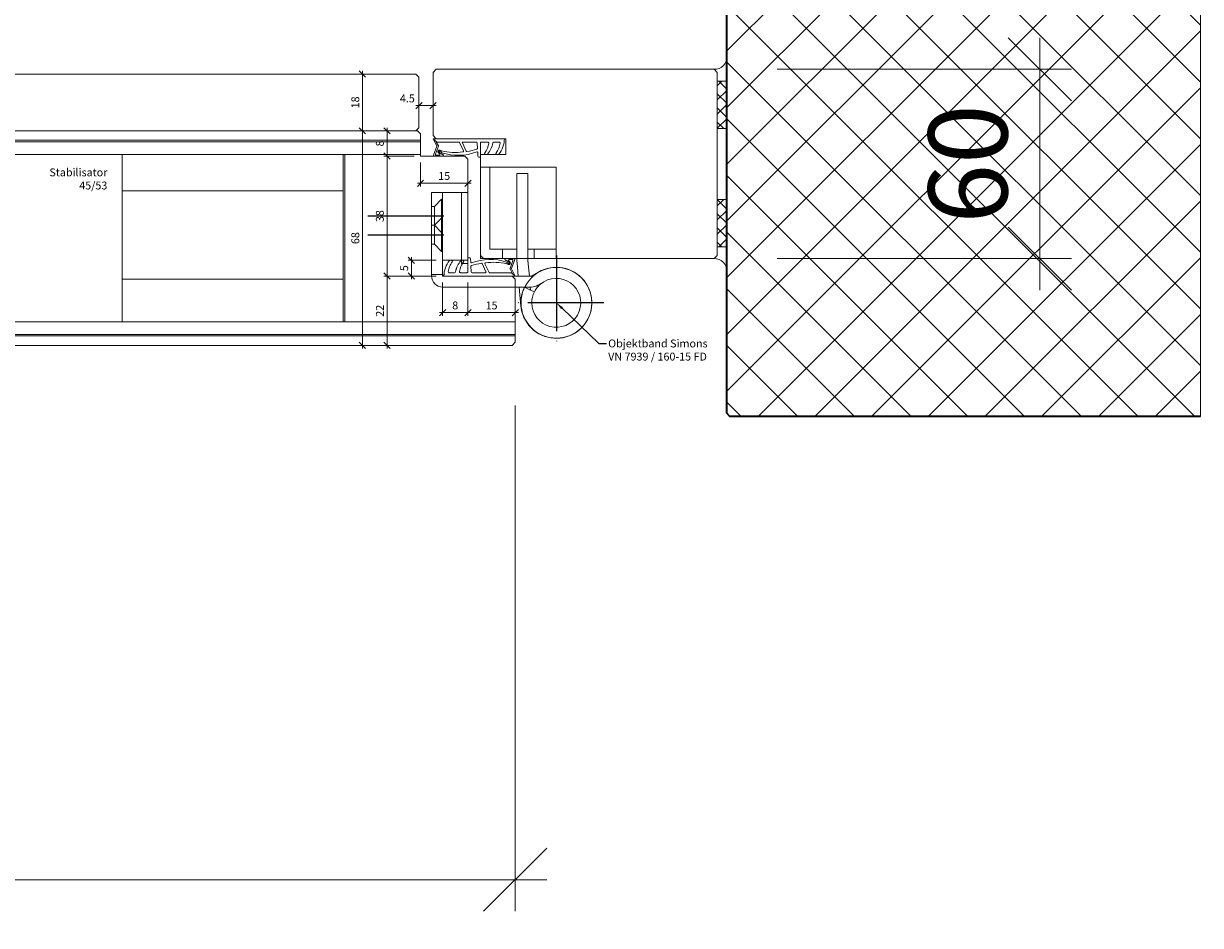
# Model space of a CAD drawing. Units: millimetres. Extents: x 2239 to 4759, y -5310 to -1919.
# Drawn here: x 3453 to 3826, y -5310 to -5024 of the extents above; entities that cross this region are included whole.
import ezdxf
from ezdxf import colors
from ezdxf.entities.mleader import LeaderData, LeaderLine
from ezdxf.math import Vec2, Vec3

# ---------------------------------------------------------------- set-up
doc = ezdxf.new("R2010")
doc.units = ezdxf.units.MM
doc.header["$PDMODE"] = 34
doc.header["$PDSIZE"] = 10
doc.linetypes.add('ACAD_ISO04W100', pattern=[30, 24, -3, 0, -3])
doc.layers.get('0').update_dxf_attribs({"color": 3, "lineweight": 35})
for name, color, linetype, lineweight in [('001_Vollinie_035', 3, 'Continuous', 35), ('002_Vollinie_013', 4, 'Continuous', 13), ('010_Beschläge_verkleinerteWZ', 2, 'Continuous', 13), ('011_Beschläge_Detail', 2, 'Continuous', 13), ('031_Text_Detail', 4, 'Continuous', 13), ('050_Bem1', 4, 'Continuous', 13), ('050_Bem10', 4, 'Continuous', 13)]:
    doc.layers.add(name, color=color, linetype=linetype, lineweight=lineweight)
doc.layers.add('086_Hilfslinie', color=1, linetype='Continuous', lineweight=13, plot=False)
doc.layers.add('087Achsen', color=1, linetype='ACAD_ISO04W100')
doc.styles.add('Masstext', font='arial.ttf')
doc.styles.get("Standard").update_dxf_attribs({"font": 'arial.ttf'})
doc.dimstyles.new('BEM_1', dxfattribs={"dimtxt": 2.5, "dimasz": 2, "dimexe": 1, "dimexo": 2, "dimgap": 1, "dimtad": 1, "dimdec": 1, "dimdsep": 46, "dimtxsty": 'Masstext', "dimblk1": 'OBLIQUE', "dimblk2": 'OBLIQUE', "dimsah": 1, "dimcen": 2, "dimdle": 1, "dimclrd": 256, "dimclre": 256, "dimclrt": 10, "dimadec": 1, "dimazin": 2, "dimtfac": 0.71, "dimtdec": 1, "dimtix": 1, "dimtmove": 2, "dimatfit": 3, "dimfxl": 1, "dimtolj": 1, "dimlwd": -1, "dimlwe": -1, "dimarcsym": 0})
doc.dimstyles.new('BEM_10', dxfattribs={"dimscale": 10, "dimtxt": 2.5, "dimasz": 2, "dimexe": 1, "dimexo": 2, "dimgap": 1, "dimtad": 1, "dimdec": 1, "dimdsep": 46, "dimtxsty": 'Masstext', "dimblk1": 'OBLIQUE', "dimblk2": 'OBLIQUE', "dimsah": 1, "dimcen": 2, "dimdle": 1, "dimclrd": 256, "dimclre": 256, "dimclrt": 10, "dimadec": 1, "dimazin": 2, "dimtfac": 0.714286, "dimtdec": 1, "dimtix": 1, "dimtmove": 2, "dimatfit": 3, "dimfxl": 1, "dimtolj": 1, "dimlwd": -1, "dimlwe": -1, "dimarcsym": 0})

# ---------------------------------------------------------------- blocks, each defined once
blk = doc.blocks.new('_Oblique')
at = {"color": 0, "lineweight": -2}
blk.add_line((-0.5, -0.5), (0.5, 0.5), dxfattribs=at)
blk = doc.blocks.new('*D11')
at = {"layer": '050_Bem1', "transparency": 16777216}
for p, q in [((3560.76, -5056.79), (3560.76, -5126.79)), ((3558.76, -5057.79), (3559.76, -5057.79)), ((3558.76, -5125.79), (3559.76, -5125.79))]:
    blk.add_line(p, q, dxfattribs=at)
at = {"layer": 'Defpoints', "color": 0, "transparency": 16777216}
for p in [(3560.76, -5057.79), (3560.76, -5125.79), (3560.76, -5125.79)]:
    blk.add_point(p, dxfattribs=at)
at = {"layer": '050_Bem1', "transparency": 16777216, "xscale": 2, "yscale": 2, "zscale": 2}
for p, rotation in [((3560.76, -5057.79), 90), ((3560.76, -5125.79), 270)]:
    blk.add_blockref('_Oblique', p, dxfattribs=dict(at, rotation=rotation))
at = {"layer": '050_Bem1', "color": 10, "transparency": 16777216, "insert": (3558.49, -5091.79), "char_height": 2.5, "attachment_point": 5, "rotation": 90, "style": 'Masstext'}
blk.add_mtext('\\A1;68', dxfattribs=at)
blk = doc.blocks.new('*D12')
at = {"layer": '050_Bem10', "transparency": 16777216}
for p, q in [((2557.13, -5144.79), (2557.13, -5305.08)), ((3609.13, -5144.79), (3609.13, -5305.08)), ((3619.13, -5295.08), (2547.13, -5295.08))]:
    blk.add_line(p, q, dxfattribs=at)
at = {"layer": 'Defpoints', "color": 0, "transparency": 16777216}
for p in [(2557.13, -5124.79), (3609.13, -5124.79), (2557.13, -5295.08)]:
    blk.add_point(p, dxfattribs=at)
at = {"layer": '050_Bem10', "transparency": 16777216, "xscale": 20, "yscale": 20, "zscale": 20, "rotation": 180}
blk.add_blockref('_Oblique', (2557.13, -5295.08), dxfattribs=at)
at = {"layer": '050_Bem10', "transparency": 16777216, "xscale": 20, "yscale": 20, "zscale": 20}
blk.add_blockref('_Oblique', (3609.13, -5295.08), dxfattribs=at)
at = {"layer": '050_Bem10', "color": 10, "transparency": 16777216, "insert": (3033.13, -5272.29), "char_height": 25, "attachment_point": 5, "style": 'Masstext'}
blk.add_mtext('\\A1;Türblatt: 1052', dxfattribs=at)
blk = doc.blocks.new('*D20')
at = {"layer": '050_Bem1', "transparency": 16777216}
for p, q in [((3579.13, -5067.79), (3579.13, -5075.38)), ((3594.13, -5068.79), (3594.13, -5075.38)), ((3595.13, -5074.38), (3578.13, -5074.38))]:
    blk.add_line(p, q, dxfattribs=at)
at = {"layer": 'Defpoints', "color": 0, "transparency": 16777216}
for p in [(3579.13, -5065.79), (3594.13, -5066.79), (3579.13, -5074.38)]:
    blk.add_point(p, dxfattribs=at)
at = {"layer": '050_Bem1', "transparency": 16777216, "xscale": 2, "yscale": 2, "zscale": 2, "rotation": 180}
blk.add_blockref('_Oblique', (3579.13, -5074.38), dxfattribs=at)
at = {"layer": '050_Bem1', "transparency": 16777216, "xscale": 2, "yscale": 2, "zscale": 2}
blk.add_blockref('_Oblique', (3594.13, -5074.38), dxfattribs=at)
at = {"layer": '050_Bem1', "color": 10, "transparency": 16777216, "insert": (3586.63, -5072.1), "char_height": 2.5, "attachment_point": 5, "style": 'Masstext'}
blk.add_mtext('\\A1;15', dxfattribs=at)
blk = doc.blocks.new('*D21')
at = {"layer": '050_Bem1', "transparency": 16777216}
for p, q in [((3594.13, -5105.82), (3594.13, -5116.39)), ((3609.13, -5106.79), (3609.13, -5116.39)), ((3610.13, -5115.39), (3593.13, -5115.39))]:
    blk.add_line(p, q, dxfattribs=at)
at = {"layer": 'Defpoints', "color": 0, "transparency": 16777216}
for p in [(3594.13, -5103.82), (3609.13, -5104.79), (3594.13, -5115.39)]:
    blk.add_point(p, dxfattribs=at)
at = {"layer": '050_Bem1', "transparency": 16777216, "xscale": 2, "yscale": 2, "zscale": 2, "rotation": 180}
blk.add_blockref('_Oblique', (3594.13, -5115.39), dxfattribs=at)
at = {"layer": '050_Bem1', "transparency": 16777216, "xscale": 2, "yscale": 2, "zscale": 2}
blk.add_blockref('_Oblique', (3609.13, -5115.39), dxfattribs=at)
at = {"layer": '050_Bem1', "color": 10, "transparency": 16777216, "insert": (3601.63, -5113.12), "char_height": 2.5, "attachment_point": 5, "style": 'Masstext'}
blk.add_mtext('\\A1;15', dxfattribs=at)
blk = doc.blocks.new('*D22')
at = {"layer": '050_Bem1', "transparency": 16777216}
for p, q in [((3568.53, -5056.79), (3568.53, -5066.79)), ((3576.13, -5057.79), (3567.53, -5057.79)), ((3577.13, -5065.79), (3567.53, -5065.79))]:
    blk.add_line(p, q, dxfattribs=at)
at = {"layer": 'Defpoints', "color": 0, "transparency": 16777216}
for p in [(3578.13, -5057.79), (3568.53, -5065.79), (3579.13, -5065.79)]:
    blk.add_point(p, dxfattribs=at)
at = {"layer": '050_Bem1', "transparency": 16777216, "xscale": 2, "yscale": 2, "zscale": 2}
for p, rotation in [((3568.53, -5057.79), 90), ((3568.53, -5065.79), 270)]:
    blk.add_blockref('_Oblique', p, dxfattribs=dict(at, rotation=rotation))
at = {"layer": '050_Bem1', "color": 10, "transparency": 16777216, "insert": (3566.25, -5061.79), "char_height": 2.5, "attachment_point": 5, "rotation": 90, "style": 'Masstext'}
blk.add_mtext('\\A1;8', dxfattribs=at)
blk = doc.blocks.new('*D23')
at = {"layer": '050_Bem1', "transparency": 16777216}
for p, q in [((3568.53, -5064.79), (3568.53, -5104.82)), ((3577.13, -5065.79), (3567.53, -5065.79)), ((3584.13, -5103.82), (3567.53, -5103.82))]:
    blk.add_line(p, q, dxfattribs=at)
at = {"layer": 'Defpoints', "color": 0, "transparency": 16777216}
for p in [(3579.13, -5065.79), (3568.53, -5103.82), (3586.13, -5103.82)]:
    blk.add_point(p, dxfattribs=at)
at = {"layer": '050_Bem1', "transparency": 16777216, "xscale": 2, "yscale": 2, "zscale": 2}
for p, rotation in [((3568.53, -5065.79), 90), ((3568.53, -5103.82), 270)]:
    blk.add_blockref('_Oblique', p, dxfattribs=dict(at, rotation=rotation))
at = {"layer": '050_Bem1', "color": 10, "transparency": 16777216, "insert": (3566.25, -5084.81), "char_height": 2.5, "attachment_point": 5, "rotation": 90, "style": 'Masstext'}
blk.add_mtext('\\A1;38', dxfattribs=at)
blk = doc.blocks.new('*D24')
at = {"layer": '050_Bem1', "transparency": 16777216}
for p, q in [((3584.13, -5103.82), (3567.53, -5103.82)), ((3568.53, -5102.82), (3568.53, -5126.79)), ((3606.13, -5125.79), (3567.53, -5125.79))]:
    blk.add_line(p, q, dxfattribs=at)
at = {"layer": 'Defpoints', "color": 0, "transparency": 16777216}
for p in [(3586.13, -5103.82), (3568.53, -5125.79), (3608.13, -5125.79)]:
    blk.add_point(p, dxfattribs=at)
at = {"layer": '050_Bem1', "transparency": 16777216, "xscale": 2, "yscale": 2, "zscale": 2}
for p, rotation in [((3568.53, -5103.82), 90), ((3568.53, -5125.79), 270)]:
    blk.add_blockref('_Oblique', p, dxfattribs=dict(at, rotation=rotation))
at = {"layer": '050_Bem1', "color": 10, "transparency": 16777216, "insert": (3566.27, -5114.81), "char_height": 2.5, "attachment_point": 5, "rotation": 90, "style": 'Masstext'}
blk.add_mtext('\\A1;22', dxfattribs=at)
blk = doc.blocks.new('*D29')
at = {"layer": '050_Bem1', "transparency": 16777216}
for p, q in [((3586.13, -5105.82), (3586.13, -5116.39)), ((3594.13, -5105.82), (3594.13, -5116.39)), ((3595.13, -5115.39), (3585.13, -5115.39))]:
    blk.add_line(p, q, dxfattribs=at)
at = {"layer": 'Defpoints', "color": 0, "transparency": 16777216}
for p in [(3586.13, -5103.82), (3594.13, -5103.82), (3586.13, -5115.39)]:
    blk.add_point(p, dxfattribs=at)
at = {"layer": '050_Bem1', "transparency": 16777216, "xscale": 2, "yscale": 2, "zscale": 2, "rotation": 180}
blk.add_blockref('_Oblique', (3586.13, -5115.39), dxfattribs=at)
at = {"layer": '050_Bem1', "transparency": 16777216, "xscale": 2, "yscale": 2, "zscale": 2}
blk.add_blockref('_Oblique', (3594.13, -5115.39), dxfattribs=at)
at = {"layer": '050_Bem1', "color": 10, "transparency": 16777216, "insert": (3590.13, -5113.12), "char_height": 2.5, "attachment_point": 5, "style": 'Masstext'}
blk.add_mtext('\\A1;8', dxfattribs=at)
blk = doc.blocks.new('*D30')
at = {"layer": '050_Bem1', "transparency": 16777216}
for p, q in [((3576.26, -5104.82), (3576.26, -5097.79)), ((3584.13, -5098.79), (3575.26, -5098.79)), ((3584.13, -5103.82), (3575.26, -5103.82))]:
    blk.add_line(p, q, dxfattribs=at)
at = {"layer": 'Defpoints', "color": 0, "transparency": 16777216}
for p in [(3576.26, -5098.79), (3586.13, -5098.79), (3586.13, -5103.82)]:
    blk.add_point(p, dxfattribs=at)
at = {"layer": '050_Bem1', "transparency": 16777216, "xscale": 2, "yscale": 2, "zscale": 2}
for p, rotation in [((3576.26, -5098.79), 90), ((3576.26, -5103.82), 270)]:
    blk.add_blockref('_Oblique', p, dxfattribs=dict(at, rotation=rotation))
at = {"layer": '050_Bem1', "color": 10, "transparency": 16777216, "insert": (3573.98, -5101.31), "char_height": 2.5, "attachment_point": 5, "rotation": 90, "style": 'Masstext'}
blk.add_mtext('\\A1;5', dxfattribs=at)
blk = doc.blocks.new('*D43')
at = {"layer": '050_Bem10', "transparency": 16777216}
for p, q in [((2583.13, -5018.29), (2583.13, -4752.62)), ((3583.13, -5018.29), (3583.13, -4752.62)), ((2573.13, -4762.62), (3593.13, -4762.62))]:
    blk.add_line(p, q, dxfattribs=at)
at = {"layer": 'Defpoints', "color": 0, "transparency": 16777216}
for p in [(3583.13, -4762.62), (2583.13, -5038.29), (3583.13, -5038.29)]:
    blk.add_point(p, dxfattribs=at)
at = {"layer": '050_Bem10', "transparency": 16777216, "xscale": 20, "yscale": 20, "zscale": 20, "rotation": 180}
blk.add_blockref('_Oblique', (2583.13, -4762.62), dxfattribs=at)
at = {"layer": '050_Bem10', "transparency": 16777216, "xscale": 20, "yscale": 20, "zscale": 20}
blk.add_blockref('_Oblique', (3583.13, -4762.62), dxfattribs=at)
at = {"layer": '050_Bem10', "color": 10, "transparency": 16777216, "insert": (3049.13, -4739.85), "char_height": 25, "attachment_point": 5, "style": 'Masstext'}
blk.add_mtext('\\A1;Rahmenlicht: 1000', dxfattribs=at)
blk = doc.blocks.new('*D45')
at = {"layer": '050_Bem10', "transparency": 16777216}
for p, q in [((3775.24, -5108.29), (3775.24, -5028.29)), ((3692.13, -5038.29), (3785.24, -5038.29)), ((3692.13, -5098.29), (3785.24, -5098.29))]:
    blk.add_line(p, q, dxfattribs=at)
at = {"layer": 'Defpoints', "color": 0, "transparency": 16777216}
for p in [(3672.13, -5038.29), (3775.24, -5038.29), (3672.13, -5098.29)]:
    blk.add_point(p, dxfattribs=at)
at = {"layer": '050_Bem10', "transparency": 16777216, "xscale": 20, "yscale": 20, "zscale": 20}
for p, rotation in [((3775.24, -5038.29), 90), ((3775.24, -5098.29), 270)]:
    blk.add_blockref('_Oblique', p, dxfattribs=dict(at, rotation=rotation))
at = {"layer": '050_Bem10', "color": 10, "transparency": 16777216, "insert": (3752.48, -5068.29), "char_height": 25, "attachment_point": 5, "rotation": 90, "style": 'Masstext'}
blk.add_mtext('\\A1;60', dxfattribs=at)
blk = doc.blocks.new('*D57')
at = {"layer": '050_Bem10', "transparency": 16777216}
for p, q in [((3583.13, -5019.29), (3583.13, -4752.62)), ((3673.13, -5019.29), (3673.13, -4752.62)), ((3683.13, -4762.62), (3573.13, -4762.62))]:
    blk.add_line(p, q, dxfattribs=at)
at = {"layer": 'Defpoints', "color": 0, "transparency": 16777216}
for p in [(3583.13, -4762.62), (3583.13, -5039.29), (3673.13, -5039.29)]:
    blk.add_point(p, dxfattribs=at)
at = {"layer": '050_Bem10', "transparency": 16777216, "xscale": 20, "yscale": 20, "zscale": 20, "rotation": 180}
blk.add_blockref('_Oblique', (3583.13, -4762.62), dxfattribs=at)
at = {"layer": '050_Bem10', "transparency": 16777216, "xscale": 20, "yscale": 20, "zscale": 20}
blk.add_blockref('_Oblique', (3673.13, -4762.62), dxfattribs=at)
at = {"layer": '050_Bem10', "color": 10, "transparency": 16777216, "insert": (3628.13, -4739.85), "char_height": 25, "attachment_point": 5, "style": 'Masstext'}
blk.add_mtext('\\A1;90', dxfattribs=at)
blk = doc.blocks.new('*D67')
at = {"layer": '050_Bem1', "transparency": 16777216}
for p, q in [((3560.76, -5058.79), (3560.76, -5038.79)), ((3558.76, -5039.79), (3559.76, -5039.79)), ((3562.76, -5057.79), (3561.76, -5057.79))]:
    blk.add_line(p, q, dxfattribs=at)
at = {"layer": 'Defpoints', "color": 0, "transparency": 16777216}
for p in [(3560.76, -5039.79), (3560.76, -5039.79), (3560.76, -5057.79)]:
    blk.add_point(p, dxfattribs=at)
at = {"layer": '050_Bem1', "transparency": 16777216, "xscale": 2, "yscale": 2, "zscale": 2}
for p, rotation in [((3560.76, -5039.79), 90), ((3560.76, -5057.79), 270)]:
    blk.add_blockref('_Oblique', p, dxfattribs=dict(at, rotation=rotation))
at = {"layer": '050_Bem1', "color": 10, "transparency": 16777216, "insert": (3558.49, -5048.79), "char_height": 2.5, "attachment_point": 5, "rotation": 90, "style": 'Masstext'}
blk.add_mtext('\\A1;18', dxfattribs=at)
blk = doc.blocks.new('*D68')
at = {"layer": '050_Bem1', "transparency": 16777216}
blk.add_line((3577.63, -5049.79), (3584.13, -5049.79), dxfattribs=at)
at = {"layer": 'Defpoints', "color": 0, "transparency": 16777216}
for p in [(3578.63, -5048.79), (3583.13, -5048.79), (3583.13, -5049.79)]:
    blk.add_point(p, dxfattribs=at)
at = {"layer": '050_Bem1', "transparency": 16777216, "xscale": 2, "yscale": 2, "zscale": 2, "rotation": 180}
blk.add_blockref('_Oblique', (3578.63, -5049.79), dxfattribs=at)
at = {"layer": '050_Bem1', "transparency": 16777216, "xscale": 2, "yscale": 2, "zscale": 2}
blk.add_blockref('_Oblique', (3583.13, -5049.79), dxfattribs=at)
at = {"layer": '050_Bem1', "color": 10, "transparency": 16777216, "insert": (3574.97, -5047.52), "char_height": 2.5, "attachment_point": 5, "style": 'Masstext'}
blk.add_mtext('\\A1;4.5', dxfattribs=at)
blk = doc.blocks.new('*D75')
at = {"layer": '050_Bem10', "transparency": 16777216}
for p, q in [((2587.63, -5020.79), (2587.63, -4850.74)), ((3578.63, -5020.79), (3578.63, -4850.74)), ((2577.63, -4860.74), (3588.63, -4860.74))]:
    blk.add_line(p, q, dxfattribs=at)
at = {"layer": 'Defpoints', "color": 0, "transparency": 16777216}
for p in [(3578.63, -4860.74), (2587.63, -5040.79), (3578.63, -5040.79)]:
    blk.add_point(p, dxfattribs=at)
at = {"layer": '050_Bem10', "transparency": 16777216, "xscale": 20, "yscale": 20, "zscale": 20, "rotation": 180}
blk.add_blockref('_Oblique', (2587.63, -4860.74), dxfattribs=at)
at = {"layer": '050_Bem10', "transparency": 16777216, "xscale": 20, "yscale": 20, "zscale": 20}
blk.add_blockref('_Oblique', (3578.63, -4860.74), dxfattribs=at)
at = {"layer": '050_Bem10', "color": 10, "transparency": 16777216, "insert": (3083.13, -4834.71), "char_height": 25, "attachment_point": 5, "style": 'Masstext'}
blk.add_mtext('\\A1;Doppel: 991', dxfattribs=at)
blk = doc.blocks.new('*D76')
at = {"layer": '050_Bem10', "transparency": 16777216}
for p, q in [((3578.63, -5020.79), (3578.63, -4850.74)), ((3583.13, -5019.79), (3583.13, -4850.74)), ((3578.63, -4860.74), (3558.63, -4860.74)), ((3578.63, -4860.74), (3583.13, -4860.74)), ((3583.13, -4860.74), (3603.13, -4860.74))]:
    blk.add_line(p, q, dxfattribs=at)
at = {"layer": 'Defpoints', "color": 0, "transparency": 16777216}
for p in [(3583.13, -4860.74), (3578.63, -5040.79), (3583.13, -5039.79)]:
    blk.add_point(p, dxfattribs=at)
at = {"layer": '050_Bem10', "transparency": 16777216, "xscale": 20, "yscale": 20, "zscale": 20}
blk.add_blockref('_Oblique', (3578.63, -4860.74), dxfattribs=at)
at = {"layer": '050_Bem10', "transparency": 16777216, "xscale": 20, "yscale": 20, "zscale": 20, "rotation": 180}
blk.add_blockref('_Oblique', (3583.13, -4860.74), dxfattribs=at)
at = {"layer": '050_Bem10', "color": 10, "transparency": 16777216, "insert": (3544.92, -4838.02), "char_height": 25, "attachment_point": 5, "style": 'Masstext'}
blk.add_mtext('\\A1;4.5', dxfattribs=at)

msp = doc.modelspace()

# ---------------------------------------------------------------- hatches: boundary and pattern name
at = {"layer": '050_Bem1'}
h = msp.add_hatch(dxfattribs=at)
h.set_pattern_fill('ANSI37', color=256, scale=4, angle=-270)
h.set_pattern_definition([(45, (9780.93, 30.617), (8.980256, -8.980256), []), (315, (9780.93, 30.617), (-8.980256, -8.980256), [])])
h.paths.add_polyline_path([(3676.13, -4989.29), (3677.13, -4988.29), (3826.13, -4988.29), (3826.13, -5148.29), (3677.13, -5148.29), (3676.13, -5147.29)])
h = msp.add_hatch(dxfattribs=at)
h.set_pattern_fill('ANSI37', color=256, angle=90)
h.set_pattern_definition([(315, (3658.3888, -3702.2347), (2.245064, 2.245064), []), (45, (3658.3888, -3702.2347), (-2.245064, 2.245064), [])])
h.paths.add_polyline_path([(3676.13, -5057.05), (3676.13, -5042.05), (3673.13, -5042.05), (3673.13, -5057.05)])
h = msp.add_hatch(dxfattribs=at)
h.set_pattern_fill('ANSI37', color=256, angle=90)
h.set_pattern_definition([(45, (3658.3888, -6434.3494), (2.245064, -2.245064), []), (315, (3658.3888, -6434.3494), (-2.245064, -2.245064), [])])
h.paths.add_polyline_path([(3676.13, -5079.53), (3676.13, -5094.53), (3673.13, -5094.53), (3673.13, -5079.53)])

# ---------------------------------------------------------------- linework, layer by layer
at = {"layer": '001_Vollinie_035'}
msp.add_lwpolyline([(3826.13, -5148.29), (3677.13, -5148.29), (3676.13, -5147.29), (3676.13, -4989.29), (3677.13, -4988.29), (3826.13, -4988.29)], dxfattribs=at)
at = {"layer": '002_Vollinie_013'}
for points in [[(3583.13, -5039.29), (3583.13, -5059.29), (3584.13, -5060.29), (3606.13, -5060.29), (3606.13, -5065.29), (3598.13, -5065.29), (3598.13, -5097.29), (3599.13, -5098.29), (3672.13, -5098.29), (3673.13, -5097.29), (3673.13, -5062.29), (3673.13, -5062.29), (3673.13, -5040.29), (3673.13, -5040.29), (3673.13, -5039.29), (3672.13, -5038.29), (3584.13, -5038.29), (3583.13, -5039.29), (3583.13, -5039.29), (3583.13, -5039.29), (3583.13, -5039.29)], [(2588.63, -5057.79), (2587.63, -5056.79), (2587.63, -5040.79), (2588.63, -5039.79), (3577.63, -5039.79), (3578.63, -5040.79), (3578.63, -5056.79), (3577.63, -5057.79)]]:
    msp.add_lwpolyline(points, close=True, dxfattribs=at)
msp.add_lwpolyline([(2588.13, -5057.79), (3578.13, -5057.79), (3579.13, -5058.79), (3579.13, -5065.79), (3579.13, -5065.79), (3593.13, -5065.79), (3594.13, -5066.79), (3594.13, -5098.79), (3586.13, -5098.79), (3586.13, -5103.79), (3608.13, -5103.79), (3609.13, -5104.79), (3609.13, -5124.79), (3608.13, -5125.79), (2558.13, -5125.79)], dxfattribs=at)
at = {"layer": '010_Beschläge_verkleinerteWZ'}
msp.add_circle((3622.18, -5112.29), 11.2, dxfattribs=at)
at = {"layer": '011_Beschläge_Detail'}
for p, q in [((3605.7, -5060.29), (3583.13, -5060.29)), ((3583.13, -5060.29), (3584.32, -5062.55)), ((3584.31, -5061.34), (3583.13, -5060.29)), ((3591.25, -5061.34), (3584.31, -5061.34)), ((3596.74, -5061.34), (3592.57, -5061.34)), ((3600.45, -5061.34), (3598.43, -5061.34)), ((3604.03, -5061.34), (3602.31, -5061.34)), ((3584.33, -5062.64), (3583.26, -5065.51)), ((3584.78, -5062.64), (3583.85, -5065.21)), ((3584.22, -5061.49), (3584.78, -5062.55)), ((3592.72, -5064.17), (3591.43, -5061.46)), ((3593.62, -5064.21), (3592.39, -5061.63)), ((3597.16, -5063.38), (3597.04, -5061.62)), ((3597.31, -5065.81), (3597.24, -5064.62)), ((3598.13, -5065.29), (3598.13, -5061.64)), ((3583.44, -5065.79), (3586.22, -5065.79)), ((3584.03, -5065.49), (3585.09, -5065.49)), ((3586.38, -5065.47), (3586.3, -5065.36)), ((3598.13, -5066.09), (3597.61, -5066.09)), ((3598.13, -5065.29), (3598.13, -5066.09)), ((3600.11, -5065.29), (3599.75, -5065.29)), ((3583.58, -5081.73), (3585.83, -5079.48)), ((3585.83, -5085.48), (3585.83, -5079.48)), ((3585.83, -5079.48), (3586.13, -5079.48)), ((3582.63, -5081.73), (3583.58, -5081.73)), ((3583.58, -5087.73), (3583.58, -5081.73)), ((3583.58, -5087.73), (3585.83, -5085.48)), ((3585.83, -5085.48), (3586.13, -5085.48)), ((3585.83, -5095.98), (3585.83, -5085.48)), ((3582.63, -5087.73), (3583.58, -5087.73)), ((3583.58, -5087.73), (3582.63, -5087.73)), ((3582.63, -5087.73), (3583.58, -5087.73)), ((3582.63, -5087.73), (3583.58, -5087.73)), ((3582.63, -5087.73), (3583.58, -5087.73)), ((3583.58, -5093.73), (3583.58, -5087.73)), ((3583.58, -5087.73), (3585.83, -5089.98)), ((3585.83, -5089.98), (3586.13, -5089.98)), ((3582.63, -5093.73), (3583.58, -5093.73)), ((3583.58, -5093.73), (3585.83, -5095.98)), ((3585.83, -5095.98), (3586.13, -5095.98)), ((3594.13, -5098.79), (3594.13, -5097.99)), ((3594.13, -5097.99), (3594.65, -5097.99)), ((3594.95, -5098.27), (3595.03, -5099.47)), ((3605.88, -5098.61), (3605.96, -5098.72)), ((3608.82, -5098.29), (3606.04, -5098.29)), ((3608.23, -5098.59), (3607.18, -5098.59)), ((3607.94, -5101.45), (3609, -5098.57)), ((3592.15, -5098.79), (3592.52, -5098.79)), ((3594.13, -5098.79), (3594.13, -5102.44)), ((3595.11, -5100.7), (3595.22, -5102.46)), ((3598.64, -5099.87), (3599.87, -5102.45)), ((3599.55, -5099.91), (3600.84, -5102.63)), ((3607.48, -5101.45), (3608.42, -5098.87)), ((3608.05, -5102.59), (3607.49, -5101.53)), ((3609.13, -5103.79), (3607.94, -5101.53)), ((3586.56, -5103.79), (3609.13, -5103.79)), ((3588.24, -5102.74), (3589.95, -5102.74)), ((3591.81, -5102.74), (3593.83, -5102.74)), ((3595.52, -5102.74), (3599.69, -5102.74)), ((3601.02, -5102.74), (3607.96, -5102.74)), ((3607.96, -5102.74), (3609.13, -5103.79))]:
    msp.add_line(p, q, dxfattribs=at)
at = {"layer": '011_Beschläge_Detail', "linetype": 'Continuous'}
for p, q in [((3601.13, -5069.29), (3598.13, -5069.29)), ((3598.13, -5069.29), (3598.13, -5071.47)), ((3598.13, -5071.47), (3598.13, -5098.29)), ((3622.13, -5069.29), (3601.13, -5069.29)), ((3601.13, -5069.29), (3601.13, -5095.29)), ((3613.13, -5071.29), (3609.63, -5071.29)), ((3609.63, -5098.79), (3609.63, -5071.29)), ((3613.13, -5071.29), (3613.13, -5098.79)), ((3622.13, -5069.29), (3622.13, -5093.29)), ((3586.13, -5077.29), (3582.63, -5077.29)), ((3582.63, -5077.29), (3582.63, -5103.79)), ((3586.13, -5077.29), (3592.13, -5077.29)), ((3586.13, -5077.29), (3586.13, -5103.29)), ((3592.13, -5077.29), (3594.13, -5077.29)), ((3592.13, -5098.79), (3592.13, -5077.29)), ((3594.13, -5077.29), (3594.13, -5099.79)), ((3622.13, -5093.29), (3622.13, -5095.29)), ((3598.13, -5098.29), (3609.63, -5098.29)), ((3601.13, -5095.29), (3609.63, -5095.29)), ((3605.13, -5095.29), (3605.13, -5098.29)), ((3613.13, -5095.29), (3622.13, -5095.29)), ((3622.13, -5098.29), (3613.13, -5098.29)), ((3615.13, -5095.29), (3615.13, -5098.29)), ((3622.13, -5095.29), (3622.13, -5098.29)), ((3592.13, -5098.79), (3586.13, -5098.79)), ((3587.27, -5098.79), (3588.31, -5098.79)), ((3589.34, -5098.79), (3590.38, -5098.79)), ((3591.41, -5098.79), (3592.13, -5098.79)), ((3592.13, -5099.79), (3592.13, -5098.79)), ((3592.13, -5098.79), (3592.13, -5099.79)), ((3594.13, -5099.79), (3592.13, -5099.79)), ((3609.63, -5098.79), (3609.81, -5101.04)), ((3609.81, -5101.04), (3610.06, -5103.79)), ((3613.13, -5098.79), (3613.33, -5101.04)), ((3613.33, -5101.04), (3613.6, -5103.79)), ((3582.63, -5103.29), (3586.13, -5103.29)), ((3586.13, -5102.79), (3586.13, -5103.29)), ((3603.72, -5103.79), (3586.63, -5103.79)), ((3614.25, -5103.79), (3603.72, -5103.79)), ((3616.45, -5102.58), (3614.5, -5103.72)), ((3618.22, -5105.6), (3616.27, -5106.74)), ((3609.13, -5107.29), (3586.13, -5107.29)), ((3609.13, -5107.29), (3612.05, -5107.29)), ((3610.38, -5107.29), (3610.93, -5113.31)), ((3613.98, -5108.25), (3612.05, -5107.29)), ((3612.05, -5107.29), (3613.9, -5107.29)), ((3613.9, -5107.29), (3614.25, -5107.29)), ((3613.98, -5108.25), (3613.9, -5107.29)), ((3615.19, -5108.85), (3613.98, -5108.25))]:
    msp.add_line(p, q, dxfattribs=at)
at = {"layer": '011_Beschläge_Detail'}
for points in [[(3598.11, -5060.29), (3605.7, -5060.29, -3.068134)], [(3598.13, -5060.29), (3605.7, -5060.29, -1.153967)], [(3603.5, -5065.29), (3603.32, -5065.29, -0.613658), (3603.08, -5064.81, 0.063001), (3603.9, -5063.33, 0.063001), (3604.32, -5061.68, 0.45206), (3604.03, -5061.34), (3602.31, -5061.34, 0.364559), (3602.02, -5061.59, -0.066365), (3601.42, -5063.5, -0.066365), (3600.34, -5065.18, -0.220524), (3600.11, -5065.29), (3599.75, -5065.29, -0.613658), (3599.5, -5064.81, 0.063001), (3600.33, -5063.33, 0.063001), (3600.75, -5061.68, 0.45206), (3600.45, -5061.34), (3598.43, -5061.34, 0.414214), (3598.13, -5061.64, 0.584488)], [(3603.32, -5065.29), (3603.68, -5065.29, 0.220524), (3603.91, -5065.18, 0.088051), (3605.24, -5062.9, 0.088051), (3605.7, -5060.29, -0.970106)], [(3588.94, -5098.79), (3588.58, -5098.79, 0.220524), (3588.35, -5098.9, 0.088051), (3587.02, -5101.19, 0.088051), (3586.56, -5103.79, -0.970106)], [(3588.76, -5098.79), (3588.94, -5098.79, -0.613658), (3589.19, -5099.27, 0.063001), (3588.36, -5100.76, 0.063001), (3587.94, -5102.4, 0.45206), (3588.24, -5102.74), (3589.95, -5102.74, 0.364559), (3590.24, -5102.49, -0.066365), (3590.84, -5100.58, -0.066365), (3591.92, -5098.9, -0.220524), (3592.15, -5098.79), (3592.52, -5098.79, -0.613658), (3592.76, -5099.27, 0.063001), (3591.94, -5100.76, 0.063001), (3591.51, -5102.4, 0.45206), (3591.81, -5102.74), (3593.83, -5102.74, 0.414214), (3594.13, -5102.44, 0.584488)], [(3594.13, -5103.79), (3586.56, -5103.79, -1.153967)], [(3594.15, -5103.79), (3586.56, -5103.79, -3.068134)]]:
    msp.add_lwpolyline(points, format="xyb", dxfattribs=at)
for centre, radius, start, end in [((3584.31, -5061.44), 0.1, 90, 207.8675), ((3591.25, -5061.54), 0.2, 25.3817, 90), ((3592.57, -5061.54), 0.2, 90, 205.3817), ((3596.74, -5061.64), 0.3, 3.6786, 90), ((3598.43, -5061.64), 0.3, 90, 180), ((3600.45, -5061.64), 0.3, 352.6967, 90), ((3602.31, -5061.64), 0.3, 90, 170.1191), ((3602.31, -5061.64), 0.3, 90, 170.1191), ((3584.24, -5062.59), 0.1, 335.7528, 27.8675), ((3584.69, -5062.59), 0.1, 335.7528, 27.8675), ((3585.09, -5065.29), 0.2, 270, 52.9473), ((3585.94, -5064.54), 0.2, 211.7723, 249.0791), ((3590.06, -5046.91), 17.73, 256.2122, 278.0764), ((3591.03, -5049.16), 16.4, 251.6604, 291.2717), ((3592.53, -5064.26), 0.2, 273.7745, 25.3817), ((3593.8, -5064.13), 0.2, 205.3817, 277.8851), ((3591.37, -5046.54), 17.95, 277.8851, 288.3585), ((3597.04, -5064.63), 0.2, 3.6786, 107.4102), ((3596.96, -5063.39), 0.2, 288.3585, 3.6786), ((3599.75, -5064.99), 0.3, 143.8572, 270), ((3594.03, -5060.82), 6.77, 323.8572, 352.6967), ((3594.56, -5060.29), 7.57, 319.7443, 350.1191), ((3583.44, -5065.59), 0.2, 155.7528, 270), ((3584.03, -5065.29), 0.2, 155.7528, 270), ((3586.14, -5065.49), 0.2, 37.6129, 75.4719), ((3586.22, -5065.59), 0.2, 270, 37.6129), ((3597.61, -5065.79), 0.3, 183.6786, 270), ((3600.11, -5064.99), 0.3, 270, 319.7443), ((3594.65, -5098.29), 0.3, 3.6786, 90), ((3601.23, -5114.92), 16.4, 71.6604, 111.2717), ((3606.04, -5098.49), 0.2, 90, 217.6129), ((3607.18, -5098.79), 0.2, 90, 232.9473), ((3608.23, -5098.79), 0.2, 335.7528, 90), ((3608.82, -5098.49), 0.2, 335.7528, 90), ((3597.7, -5103.79), 7.57, 139.7443, 170.1191), ((3598.23, -5103.26), 6.77, 143.8572, 172.6967), ((3591.81, -5102.44), 0.3, 172.6967, 270), ((3592.15, -5099.09), 0.3, 90, 139.7443), ((3592.52, -5099.09), 0.3, 323.8572, 90), ((3595.23, -5099.45), 0.2, 183.6786, 287.4102), ((3595.31, -5100.69), 0.2, 108.3585, 183.6786), ((3600.9, -5117.54), 17.95, 97.8851, 108.3585), ((3598.46, -5099.95), 0.2, 25.3817, 97.8851), ((3599.73, -5099.82), 0.2, 93.7745, 205.3817), ((3602.21, -5117.17), 17.73, 76.2122, 98.0764), ((3606.12, -5098.6), 0.2, 217.6129, 255.4719), ((3606.32, -5099.55), 0.2, 31.7723, 69.0791), ((3607.57, -5101.49), 0.1, 155.7528, 207.8675), ((3608.03, -5101.49), 0.1, 155.7528, 207.8675), ((3589.95, -5102.44), 0.3, 270, 350.1191), ((3589.95, -5102.44), 0.3, 270, 350.1191), ((3593.83, -5102.44), 0.3, 270, 0), ((3595.52, -5102.44), 0.3, 183.6786, 270), ((3599.69, -5102.54), 0.2, 270, 25.3817), ((3601.02, -5102.54), 0.2, 205.3817, 270), ((3607.96, -5102.64), 0.1, 270, 27.8675)]:
    msp.add_arc(centre, radius, start, end, dxfattribs=at)
at = {"layer": '011_Beschläge_Detail', "linetype": 'Continuous'}
for centre, radius, start, end in [((3622.13, -5112.29), 11.25, 153.6122, 120.325), ((3586.13, -5103.79), 3.5, 180, 270), ((3586.63, -5103.29), 0.5, 180, 270), ((3614.25, -5103.29), 0.5, 270, 300.325), ((3622.13, -5112.29), 7.75, 180, 120.325), ((3622.13, -5112.29), 7.75, 120.325, 153.6122), ((3614.25, -5103.29), 4, 270, 300.325), ((3622.13, -5112.29), 7.75, 153.6122, 180)]:
    msp.add_arc(centre, radius, start, end, dxfattribs=at)
at = {"layer": '011_Beschläge_Detail'}
for points, knots in [([(3585.83, -5064.12), (3585.67, -5064.05), (3585.38, -5063.93), (3584.94, -5063.86), (3584.48, -5064.37), (3584.82, -5064.84), (3585.21, -5065.13)], [0, 0, 0, 0, 0.547573, 0.946741, 1.216629, 2.377607, 2.377607, 2.377607, 2.377607]), ([(3585.77, -5064.64), (3585.59, -5064.34), (3585.48, -5064.3), (3585.33, -5064.25), (3585.28, -5064.23), (3585.18, -5064.21), (3585.14, -5064.2), (3585.07, -5064.2), (3585.06, -5064.2), (3585.05, -5064.2), (3585.05, -5064.2), (3585.04, -5064.21), (3585.03, -5064.22), (3585, -5064.25), (3584.99, -5064.28), (3584.97, -5064.31), (3584.97, -5064.33), (3584.97, -5064.39), (3584.99, -5064.45), (3585.08, -5064.61), (3585.16, -5064.69), (3585.35, -5064.86), (3585.46, -5064.95), (3585.68, -5065.08), (3585.78, -5065.14), (3585.96, -5065.22), (3586.03, -5065.25), (3586.13, -5065.28), (3586.16, -5065.28), (3586.19, -5065.29)], [0.021939, 0.021939, 0.021939, 0.021939, 0.384055, 0.384055, 0.563214, 0.563214, 0.742373, 0.742373, 0.901673, 0.901673, 1.009477, 1.009477, 1.117281, 1.117281, 1.295902, 1.295902, 1.474523, 1.474523, 1.843422, 1.843422, 2.212322, 2.212322, 2.581221, 2.581221, 2.889871, 2.889871, 3.14583, 3.14583, 3.247017, 3.247017, 3.247017, 3.247017]), ([(3606.49, -5099.44), (3606.68, -5099.74), (3606.78, -5099.78), (3606.93, -5099.83), (3606.98, -5099.85), (3607.08, -5099.87), (3607.13, -5099.88), (3607.19, -5099.88), (3607.2, -5099.88), (3607.21, -5099.88), (3607.21, -5099.88), (3607.23, -5099.87), (3607.24, -5099.86), (3607.26, -5099.83), (3607.28, -5099.8), (3607.29, -5099.77), (3607.29, -5099.75), (3607.29, -5099.69), (3607.28, -5099.63), (3607.18, -5099.48), (3607.11, -5099.39), (3606.92, -5099.22), (3606.8, -5099.13), (3606.59, -5099), (3606.48, -5098.95), (3606.3, -5098.87), (3606.23, -5098.84), (3606.13, -5098.81), (3606.1, -5098.8), (3606.07, -5098.79)], [0.021939, 0.021939, 0.021939, 0.021939, 0.384055, 0.384055, 0.563214, 0.563214, 0.742373, 0.742373, 0.901673, 0.901673, 1.009477, 1.009477, 1.117281, 1.117281, 1.295902, 1.295902, 1.474523, 1.474523, 1.843422, 1.843422, 2.212322, 2.212322, 2.581221, 2.581221, 2.889871, 2.889871, 3.14583, 3.14583, 3.247017, 3.247017, 3.247017, 3.247017]), ([(3606.43, -5099.96), (3606.59, -5100.03), (3606.88, -5100.15), (3607.32, -5100.22), (3607.78, -5099.71), (3607.44, -5099.24), (3607.06, -5098.95)], [0, 0, 0, 0, 0.547573, 0.946741, 1.216629, 2.377607, 2.377607, 2.377607, 2.377607])]:
    msp.add_open_spline(points, degree=3, knots=knots, dxfattribs=at)
at = {"layer": '050_Bem1'}
for p, q in [((3579.13, -5060.79), (2587.13, -5060.79)), ((3579.13, -5061.29), (2587.13, -5061.29)), ((2587.13, -5065.29), (3579.13, -5065.29)), ((3554.63, -5076.79), (3484.63, -5076.79)), ((3554.63, -5104.79), (3484.63, -5104.79)), ((2557.13, -5118.29), (3609.13, -5118.29)), ((3609.13, -5122.29), (2557.13, -5122.29)), ((3609.13, -5122.79), (2557.13, -5122.79))]:
    msp.add_line(p, q, dxfattribs=at)
for points in [[(3676.13, -5042.05), (3676.13, -5034.36, -0.430957), (3672.13, -5038.29), (3673.13, -5039.29), (3673.13, -5042.05)], [(3676.13, -5094.53), (3676.13, -5102.23, 0.430957), (3672.13, -5098.29), (3673.13, -5097.29), (3673.13, -5094.53)]]:
    msp.add_lwpolyline(points, format="xyb", close=True, dxfattribs=at)
for points in [[(3673.13, -5042.05), (3673.13, -5057.05), (3676.13, -5057.05), (3676.13, -5042.05)], [(3673.13, -5094.53), (3673.13, -5079.53), (3676.13, -5079.53), (3676.13, -5094.53)]]:
    msp.add_lwpolyline(points, close=True, dxfattribs=at)
for points in [[(3484.63, -5118.29), (3484.63, -5065.29)], [(3554.63, -5118.29), (3554.63, -5065.29)], [(3555.13, -5118.29), (3555.13, -5065.29)]]:
    msp.add_lwpolyline(points, dxfattribs=at)
at = {"layer": '086_Hilfslinie', "lineweight": 13}
msp.add_lwpolyline([(3677.13, -5148.29), (3826.13, -5148.29), (3826.13, -4988.29), (3677.13, -4988.29), (3676.13, -4989.29), (3676.13, -5147.29)], close=True, dxfattribs=at)
at = {"layer": '087Achsen'}
for p, q in [((3562.48, -5084.73), (3587.63, -5084.73)), ((3562.48, -5090.73), (3587.63, -5090.73))]:
    msp.add_line(p, q, dxfattribs=at)
for points in [[(3622.15, -5097.29), (3622.15, -5127.29)], [(3637.15, -5112.29), (3607.15, -5112.29)]]:
    msp.add_lwpolyline(points, dxfattribs=at)

# ---------------------------------------------------------------- texts
at = {"layer": '050_Bem1', "insert": (3479.97, -5069.7), "char_height": 2.5, "attachment_point": 3}
msp.add_mtext('Stabilisator\\P45/53', dxfattribs=at)

# ---------------------------------------------------------------- dimensions: what is measured, and where the dimension line sits
at = {"layer": '050_Bem1'}
for base, p1, p2, angle, picture, middle in [((3560.76, -5039.79), (3560.76, -5057.79), (3560.76, -5039.79), 90, '*D67', (3558.49, -5048.79)), ((3560.76, -5125.79), (3560.76, -5057.79), (3560.76, -5125.79), 270, '*D11', (3558.49, -5091.79)), ((3568.53, -5065.79), (3578.13, -5057.79), (3579.13, -5065.79), 90, '*D22', (3566.25, -5061.79)), ((3568.53, -5103.82), (3579.13, -5065.79), (3586.13, -5103.82), 90, '*D23', (3566.25, -5084.81)), ((3579.13, -5074.38), (3594.13, -5066.79), (3579.13, -5065.79), 180, '*D20', (3586.63, -5072.1)), ((3576.26, -5098.79), (3586.13, -5103.82), (3586.13, -5098.79), 90, '*D30', (3573.98, -5101.31)), ((3568.53, -5125.79), (3586.13, -5103.82), (3608.13, -5125.79), 90, '*D24', (3566.27, -5114.81)), ((3594.13, -5115.39), (3609.13, -5104.79), (3594.13, -5103.82), 180, '*D21', (3601.63, -5113.12))]:
    dim = msp.add_linear_dim(base=base, p1=p1, p2=p2, angle=angle, dimstyle='BEM_1', dxfattribs=at)
    dim.commit()
    dim.dimension.update_dxf_attribs({"geometry": picture, "text_midpoint": middle})
dim = msp.add_linear_dim(base=(3583.13, -5049.79), p1=(3578.63, -5048.79), p2=(3583.13, -5048.79), dimstyle='BEM_1', dxfattribs=at)
dim.commit()
dim.dimension.update_dxf_attribs({"geometry": '*D68', "text_midpoint": (3574.97, -5047.52), "dimtype": 160})
dim = msp.add_linear_dim(base=(3586.13, -5115.39), p1=(3594.13, -5103.82), p2=(3586.13, -5103.82), dimstyle='BEM_1', dxfattribs=at)
dim.commit()
dim.dimension.update_dxf_attribs({"geometry": '*D29', "text_midpoint": (3590.13, -5113.12)})
at = {"layer": '050_Bem10'}
for base, p1, p2, text, picture, middle in [((3583.13, -4762.62), (2583.13, -5038.29), (3583.13, -5038.29), 'Rahmenlicht: <>', '*D43', (3049.13, -4739.85)), ((2557.13, -5295.08), (3609.13, -5124.79), (2557.13, -5124.79), 'Türblatt: <>', '*D12', (3033.13, -5272.29))]:
    dim = msp.add_linear_dim(base=base, p1=p1, p2=p2, text=text, dimstyle='BEM_10', dxfattribs=at)
    dim.commit()
    dim.dimension.update_dxf_attribs({"geometry": picture, "text_midpoint": middle, "dimtype": 160})
for base, p1, p2, angle, picture, middle in [((3583.13, -4762.62), (3673.13, -5039.29), (3583.13, -5039.29), 180, '*D57', (3628.13, -4739.85)), ((3775.24, -5038.29), (3672.13, -5098.29), (3672.13, -5038.29), 90, '*D45', (3752.48, -5068.29))]:
    dim = msp.add_linear_dim(base=base, p1=p1, p2=p2, angle=angle, dimstyle='BEM_10', dxfattribs=at)
    dim.commit()
    dim.dimension.update_dxf_attribs({"geometry": picture, "text_midpoint": middle})
dim = msp.add_linear_dim(base=(3578.63, -4860.74), p1=(2587.63, -5040.79), p2=(3578.63, -5040.79), text='Doppel: <>', dimstyle='BEM_10', dxfattribs=at)
dim.commit()
dim.dimension.update_dxf_attribs({"geometry": '*D75', "text_midpoint": (3083.13, -4834.71)})
dim = msp.add_linear_dim(base=(3583.13, -4860.74), p1=(3578.63, -5040.79), p2=(3583.13, -5039.79), dimstyle='BEM_10', dxfattribs=at)
dim.commit()
dim.dimension.update_dxf_attribs({"geometry": '*D76', "text_midpoint": (3544.92, -4838.02), "dimtype": 160})

# ---------------------------------------------------------------- leaders
at = {"layer": '031_Text_Detail'}
ml = msp.add_multileader_mtext('Standard', dxfattribs=at)
ml.set_content('Objektband Simons\\P VN 7939 / 160-15 FD', color=256)
ml.set_leader_properties(color=256)
ml.build(insert=Vec2(0, 0))
ml.multileader.update_dxf_attribs({"dogleg_length": 2.46, "arrow_head_size": 2.5})
ctx = ml.context
ctx.base_point, ctx.char_height, ctx.arrow_head_size, ctx.landing_gap_size, ctx.plane_origin = Vec3(3638.06, -5125.18), 2.5, 2.5, 0.5, Vec3(3622.18, -5112.29)
notes = []
notes.append((ctx, [(0, (1, 1, 0), (3635.6, -5125.18), (1, 0), 2.46, [(0, [(3622.18, -5112.29)], 0, [])])]))
ctx.mtext.insert, ctx.mtext.flow_direction = Vec3(3638.56, -5123.91), 5
for ctx, leaders in notes:
    for number, flags, end, landing, length, lines in leaders:
        leader = LeaderData()
        leader.index, (leader.has_last_leader_line, leader.has_dogleg_vector, leader.attachment_direction) = number, flags
        leader.last_leader_point, leader.dogleg_vector, leader.dogleg_length = Vec3(end), Vec3(landing), length
        for number, points, colour, breaks in lines:
            line = LeaderLine()
            line.index, line.vertices, line.color, line.breaks = number, Vec3.list(points), colors.encode_raw_color(colour), breaks
            leader.lines.append(line)
        ctx.leaders.append(leader)

doc.saveas('drawing.dxf')
